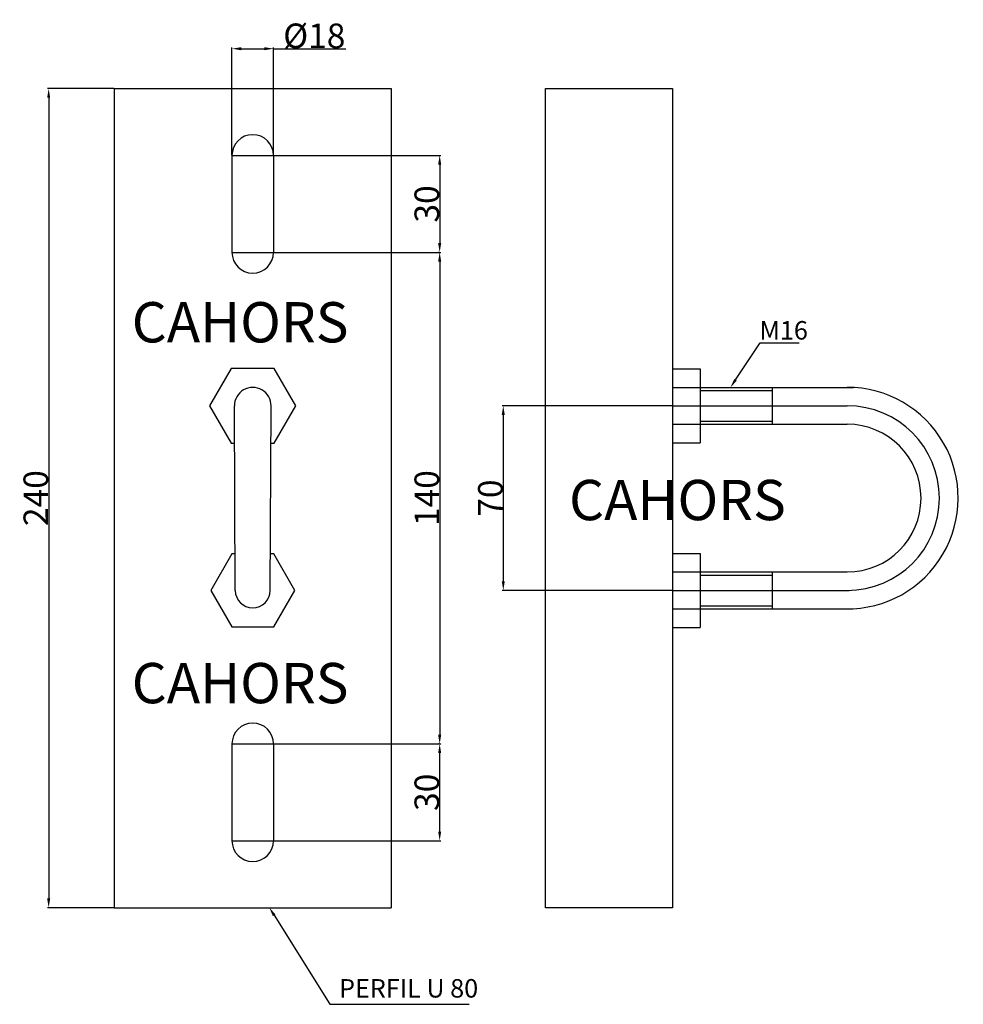
# Model space of a CAD drawing. Extents: x 28 to 181, y 57 to 217.
import ezdxf
from ezdxf.enums import TextEntityAlignment as Align

# ---------------------------------------------------------------- set-up
doc = ezdxf.new("R2010")
doc.units = 0
doc.header["$LTSCALE"] = 3
doc.header["$MEASUREMENT"] = 0
doc.layers.get('0').update_dxf_attribs({"linetype": 'CONTINUOUS'})
doc.layers.get('DEFPOINTS').update_dxf_attribs({"linetype": 'CONTINUOUS'})
doc.layers.add('COTES', color=2, linetype='CONTINUOUS')
doc.styles.add('ROMANS', font='romans')
doc.dimstyles.get("Standard").update_dxf_attribs({"dimtxt": 0.18, "dimasz": 0.18, "dimexe": 0.18, "dimexo": 0.0625, "dimgap": 0.09, "dimtad": 0, "dimtih": 1, "dimtoh": 1, "dimdec": 4, "dimzin": 0, "dimdsep": 46, "dimtxsty": 'Standard', "dimcen": 0.09, "dimadec": 0, "dimazin": 0, "dimtfac": 1, "dimtdec": 4, "dimtofl": 0, "dimtmove": 0, "dimatfit": 3, "dimfxl": 0, "dimtolj": 1, "dimtzin": 0, "dimarcsym": 0})

# ---------------------------------------------------------------- blocks, each defined once
blk = doc.blocks.new('*D14')
at = {"color": 0, "lineweight": -2}
for p, q in [((69.28, 178.83), (96.41, 178.83)), ((96.23, 177.33), (96.23, 100.45)), ((69.28, 98.95), (96.41, 98.95))]:
    blk.add_line(p, q, dxfattribs=at)
at = {"color": 0}
for points in [[(95.98, 177.33), (96.48, 177.33), (96.23, 178.83)], [(95.98, 100.45), (96.48, 100.45), (96.23, 98.95)]]:
    blk.add_solid(points, dxfattribs=at)
at = {"layer": 'DEFPOINTS', "color": 0}
for p in [(69.22, 178.83), (69.22, 98.95), (96.23, 98.95)]:
    blk.add_point(p, dxfattribs=at)
at = {"color": 0, "insert": (94.14, 138.89), "char_height": 4, "attachment_point": 5, "rotation": 90, "style": 'ROMANS'}
blk.add_mtext('\\A1;140', dxfattribs=at)
blk = doc.blocks.new('*D13')
at = {"color": 0, "lineweight": -2}
for p, q in [((69.28, 194.58), (96.41, 194.58)), ((96.23, 193.08), (96.23, 180.33)), ((96.16, 178.83), (96.05, 178.83))]:
    blk.add_line(p, q, dxfattribs=at)
at = {"color": 0}
for points in [[(95.98, 193.08), (96.48, 193.08), (96.23, 194.58)], [(95.98, 180.33), (96.48, 180.33), (96.23, 178.83)]]:
    blk.add_solid(points, dxfattribs=at)
at = {"layer": 'DEFPOINTS', "color": 0}
for p in [(69.22, 194.58), (96.23, 178.83), (96.23, 178.83)]:
    blk.add_point(p, dxfattribs=at)
at = {"color": 0, "insert": (94.14, 186.7), "char_height": 4, "attachment_point": 5, "rotation": 90, "style": 'ROMANS'}
blk.add_mtext('\\A1;30', dxfattribs=at)
blk = doc.blocks.new('*D12')
at = {"color": 0, "lineweight": -2}
for p, q in [((96.16, 98.95), (96.05, 98.95)), ((96.23, 84.7), (96.23, 97.45)), ((69.28, 83.2), (96.41, 83.2))]:
    blk.add_line(p, q, dxfattribs=at)
at = {"color": 0}
for points in [[(95.98, 97.45), (96.48, 97.45), (96.23, 98.95)], [(95.98, 84.7), (96.48, 84.7), (96.23, 83.2)]]:
    blk.add_solid(points, dxfattribs=at)
at = {"layer": 'DEFPOINTS', "color": 0}
for p in [(96.23, 98.95), (96.23, 98.95), (69.22, 83.2)]:
    blk.add_point(p, dxfattribs=at)
at = {"color": 0, "insert": (94.14, 91.08), "char_height": 4, "attachment_point": 5, "rotation": 90, "style": 'ROMANS'}
blk.add_mtext('\\A1;30', dxfattribs=at)
blk = doc.blocks.new('*D11')
at = {"color": 0, "lineweight": -2}
for p, q in [((62.47, 194.64), (62.47, 212.11)), ((63.97, 211.93), (67.72, 211.93)), ((69.22, 194.64), (69.22, 212.11)), ((69.22, 211.93), (80.99, 211.93))]:
    blk.add_line(p, q, dxfattribs=at)
at = {"color": 0}
for points in [[(63.97, 212.18), (63.97, 211.68), (62.47, 211.93)], [(67.72, 212.18), (67.72, 211.68), (69.22, 211.93)]]:
    blk.add_solid(points, dxfattribs=at)
at = {"layer": 'DEFPOINTS', "color": 0}
for p in [(69.22, 211.93), (62.47, 194.58), (69.22, 194.58)]:
    blk.add_point(p, dxfattribs=at)
at = {"color": 0, "insert": (75.85, 214.02), "char_height": 4, "attachment_point": 5, "style": 'ROMANS'}
blk.add_mtext('\\A1;%%C18', dxfattribs=at)
blk = doc.blocks.new('*D10')
at = {"color": 0, "lineweight": -2}
for p, q in [((43.28, 205.45), (32.49, 205.45)), ((32.67, 203.95), (32.67, 73.83)), ((43.28, 72.33), (32.49, 72.33))]:
    blk.add_line(p, q, dxfattribs=at)
at = {"color": 0}
for points in [[(32.42, 203.95), (32.92, 203.95), (32.67, 205.45)], [(32.42, 73.83), (32.92, 73.83), (32.67, 72.33)]]:
    blk.add_solid(points, dxfattribs=at)
at = {"layer": 'DEFPOINTS', "color": 0}
for p in [(43.34, 205.45), (32.67, 72.33), (43.34, 72.33)]:
    blk.add_point(p, dxfattribs=at)
at = {"color": 0, "insert": (30.58, 138.89), "char_height": 4, "attachment_point": 5, "rotation": 90, "style": 'ROMANS'}
blk.add_mtext('\\A1;240', dxfattribs=at)
blk = doc.blocks.new('*D9')
at = {"color": 0, "lineweight": -2}
for p, q in [((133.99, 153.89), (106.39, 153.89)), ((106.57, 152.39), (106.57, 125.39)), ((133.99, 123.89), (106.39, 123.89))]:
    blk.add_line(p, q, dxfattribs=at)
at = {"color": 0}
for points in [[(106.32, 152.39), (106.82, 152.39), (106.57, 153.89)], [(106.32, 125.39), (106.82, 125.39), (106.57, 123.89)]]:
    blk.add_solid(points, dxfattribs=at)
at = {"layer": 'DEFPOINTS', "color": 0}
for p in [(134.05, 153.89), (106.57, 123.89), (134.05, 123.89)]:
    blk.add_point(p, dxfattribs=at)
at = {"color": 0, "insert": (104.48, 138.89), "char_height": 4, "attachment_point": 5, "rotation": 90, "style": 'ROMANS'}
blk.add_mtext('\\A1;70', dxfattribs=at)
blk = doc.blocks.new('ALZADO')
for p, q in [((43.34206, 205.45368), (43.34206, 72.32868)), ((43.34206, 205.45368), (88.34206, 205.45368)), ((88.34206, 205.45368), (88.34206, 72.32868)), ((62.46706, 194.57868), (62.46706, 178.82868)), ((62.46706, 194.57868), (69.21706, 194.57868)), ((69.21706, 194.57868), (69.21706, 178.82868)), ((62.46706, 178.82868), (69.21706, 178.82868)), ((63.0059, 123.87676), (62.85337, 153.87598)), ((68.67822, 123.87676), (68.83075, 153.87598)), ((62.46706, 98.95368), (62.46706, 83.20368)), ((62.46706, 98.95368), (69.21706, 98.95368)), ((69.21706, 98.95368), (69.21706, 83.20368)), ((62.46706, 83.20368), (69.21706, 83.20368)), ((43.34206, 72.32868), (88.34206, 72.32868)), ((69.32283, 71.09199), (78.38519, 56.62634)), ((78.38519, 56.62634), (79.88519, 56.62634)), ((79.88519, 56.62634), (101.02281, 56.62634))]:
    blk.add_line(p, q)
for points in [[(62.3361, 159.96368), (58.83013, 153.89118), (62.3361, 147.81867), (62.88417, 147.81867)], [(68.79995, 147.81867), (69.34802, 147.81867), (72.85399, 153.89118), (69.34802, 159.96368), (62.3361, 159.96368)], [(62.42416, 129.81115), (59.00626, 123.89118), (62.42416, 117.9712), (69.25996, 117.9712), (72.67786, 123.89118), (69.25996, 129.81115), (68.70839, 129.81115)], [(62.97573, 129.81115), (62.42416, 129.81115)]]:
    blk.add_lwpolyline(points)
for centre, radius, start, end in [((65.84206, 194.57868), 3.375, 0, 180), ((65.84206, 178.82868), 3.375, 180, 0), ((65.84206, 153.89118), 2.98873, 359.7086839, 180.2913161), ((65.84206, 123.89118), 2.83619, 180.2913161, 359.7086839), ((65.84206, 98.95368), 3.375, 0, 180), ((65.84206, 83.20368), 3.375, 180, 0)]:
    blk.add_arc(centre, radius, start, end)
blk.add_solid([(69.11097, 70.95927), (69.53469, 71.22472), (68.52649, 72.36315)])
at = {"style": 'ROMANS'}
blk.add_text('PERFIL U 80', height=3, dxfattribs=at).set_placement((79.8766, 59.22012), align=Align.MIDDLE_LEFT)
at = {"layer": 'COTES', "style": 'ROMANS'}
for p in [(46.1688, 164.19529), (46.1688, 105.55631)]:
    blk.add_text('CAHORS', height=6.546032, dxfattribs=at).set_placement(p)
dim = blk.add_linear_dim(base=(69.21706, 211.92976), p1=(62.46706, 194.57868), p2=(69.21706, 194.57868), text='%%C18', dimstyle='Standard', override={"dimtxt": 4, "dimasz": 1.5, "dimtad": 1, "dimtih": 0, "dimtoh": 0, "dimtxsty": 'ROMANS'})
dim.commit()
dim.dimension.update_dxf_attribs({"geometry": '*D11', "text_midpoint": (75.85468, 214.01976)})
for base, p1, p2, text, picture, middle in [((32.67376, 72.32868), (43.34206, 205.45368), (43.34206, 72.32868), '240', '*D10', (30.58376, 138.89118)), ((96.22556, 178.82868), (69.21706, 194.57868), (96.22556, 178.82868), '30', '*D13', (94.13556, 186.70368)), ((96.22556, 98.95368), (69.21706, 178.82868), (69.21706, 98.95368), '140', '*D14', (94.13556, 138.89118)), ((96.22556, 98.95368), (69.21706, 83.20368), (96.22556, 98.95368), '30', '*D12', (94.13556, 91.07868))]:
    dim = blk.add_linear_dim(base=base, p1=p1, p2=p2, angle=90, text=text, dimstyle='Standard', override={"dimtxt": 4, "dimasz": 1.5, "dimtad": 1, "dimtih": 0, "dimtoh": 0, "dimtxsty": 'ROMANS'})
    dim.commit()
    dim.dimension.update_dxf_attribs({"geometry": picture, "text_midpoint": middle})
blk = doc.blocks.new('PERFIL')
for p, q in [((113.42934, 205.45368), (134.05434, 205.45368)), ((113.42934, 72.32868), (113.42934, 205.45368)), ((134.05434, 205.45368), (134.05434, 72.32868)), ((144.32625, 158.11806), (148.33717, 164.12945)), ((148.33717, 164.12945), (149.14441, 164.12945)), ((149.14441, 164.12945), (154.66298, 164.12945)), ((134.05434, 159.89118), (138.55434, 159.89118)), ((138.55434, 159.89118), (138.55434, 147.89118)), ((134.05434, 156.89118), (163.52377, 156.89118)), ((150.29343, 156.89118), (150.29343, 150.89118)), ((138.55434, 156.39118), (150.29343, 156.39118)), ((134.05434, 153.89118), (162.4753, 153.89118)), ((134.05434, 150.89118), (162.4753, 150.89118)), ((138.55434, 151.39118), (150.29343, 151.39118)), ((134.05434, 147.89118), (138.55434, 147.89118)), ((134.05434, 129.89118), (138.55434, 129.89118)), ((138.55434, 129.89118), (138.55434, 117.89118)), ((134.05434, 126.89118), (162.4753, 126.89118)), ((150.29343, 126.89118), (150.29343, 120.89118)), ((138.55434, 126.39118), (150.29343, 126.39118)), ((134.05434, 123.89118), (162.77431, 123.89118)), ((134.05434, 120.89118), (162.77431, 120.89118)), ((138.55434, 121.39118), (150.29343, 121.39118)), ((134.05434, 117.89118), (138.55434, 117.89118)), ((134.05434, 72.32868), (113.42934, 72.32868))]:
    blk.add_line(p, q)
for centre, radius, start, end in [((162.5195, 138.8903), 18.00093, 269.1889292, 90.1406703), ((162.4753, 138.89118), 15, 270, 90), ((162.4753, 138.89118), 12, 270, 90)]:
    blk.add_arc(centre, radius, start, end)
blk.add_solid([(144.53421, 157.97931), (144.11829, 158.25682), (143.49372, 156.87031)])
at = {"style": 'ROMANS'}
blk.add_text('M16', height=3, dxfattribs=at).set_placement((148.22029, 166.16257), align=Align.MIDDLE_LEFT)
at = {"layer": 'COTES', "style": 'ROMANS'}
blk.add_text('CAHORS', height=6.546032, dxfattribs=at).set_placement((117.26101, 135.30909))
dim = blk.add_linear_dim(base=(106.56957, 123.89118), p1=(134.05434, 153.89118), p2=(134.05434, 123.89118), angle=90, text='70', dimstyle='Standard', override={"dimtxt": 4, "dimasz": 1.5, "dimtad": 1, "dimtih": 0, "dimtoh": 0, "dimtxsty": 'ROMANS'})
dim.commit()
dim.dimension.update_dxf_attribs({"geometry": '*D9', "text_midpoint": (104.47957, 138.89118)})

msp = doc.modelspace()

# ---------------------------------------------------------------- block references
for name in ['ALZADO', 'PERFIL']:
    msp.add_blockref(name, (0, 0))

doc.saveas('drawing.dxf')
